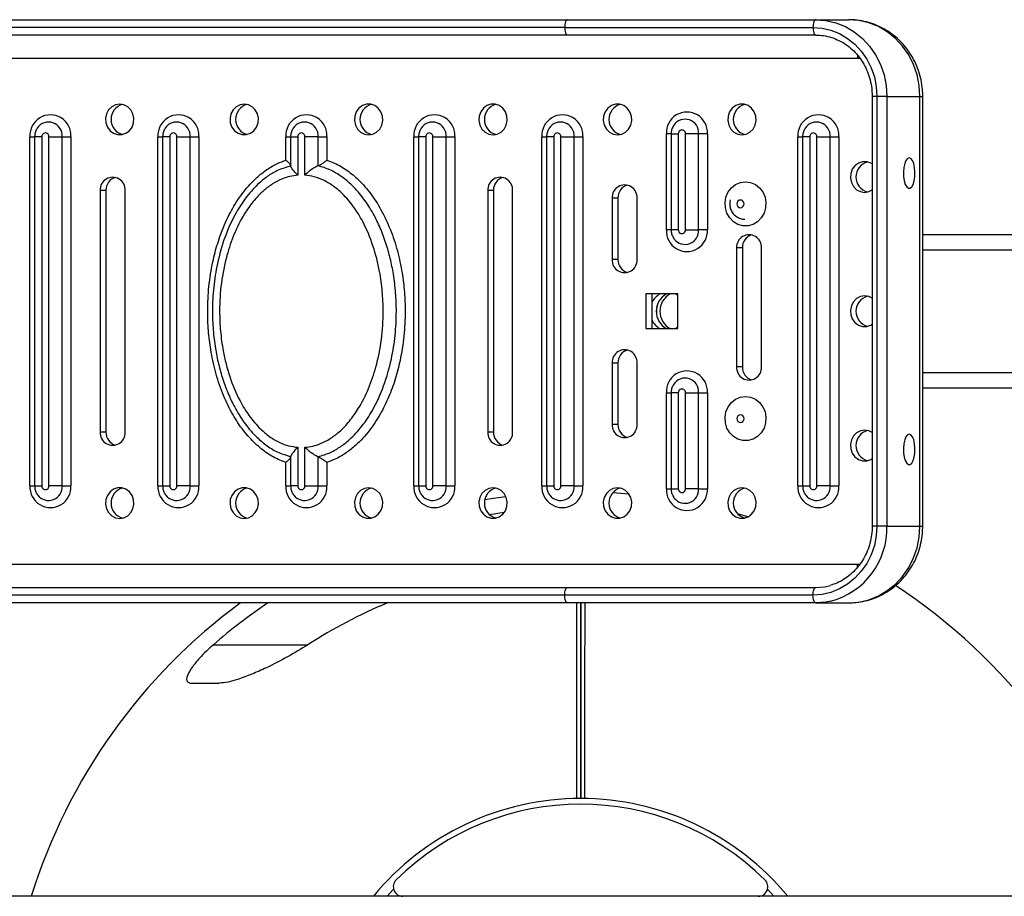
# Model space of a CAD drawing. Units: millimetres. Extents: x 0 to 6300, y 0 to 4455.
# Drawn here: x 4910 to 5013, y 946 to 1037 of the extents above; entities that cross this region are included whole.
import ezdxf

# ---------------------------------------------------------------- set-up
doc = ezdxf.new("R2010")
doc.units = ezdxf.units.MM

msp = doc.modelspace()

# ---------------------------------------------------------------- linework, layer by layer
for p, q in [((4967.0067, 1036.4037), (4903.8296, 1036.4037)), ((4904.1293, 1037.2037), (4967.3064, 1037.2037)), ((4967.0067, 1036.4037), (4992.9014, 1036.4037)), ((4967.3064, 1037.2037), (4993.2011, 1037.2037)), ((4993.2011, 1037.2037), (4996.6483, 1037.2037)), ((4967.3064, 1035.6037), (4904.1293, 1035.6037)), ((4993.2011, 1035.6037), (4967.3064, 1035.6037)), ((4997.5398, 1033.5184), (4997.5476, 1033.2038)), ((4882.5811, 1033.2038), (4997.5476, 1033.2038)), ((4997.5476, 1033.2038), (4997.8314, 1033.192)), ((4999.0766, 1029.2037), (4999.0766, 984.4037)), ((4999.5768, 1029.2037), (4999.0766, 1029.2037)), ((5000.6183, 1029.2037), (4999.5768, 1029.2037)), ((4999.5768, 1029.2037), (4999.5768, 984.4037)), ((5000.6183, 1029.2037), (5000.6183, 984.4037)), ((5000.6183, 1029.2037), (5004.0655, 1029.2037)), ((5004.0655, 984.4037), (5004.0655, 1029.2037)), ((5004.0655, 1029.2037), (5004.3569, 1029.2037)), ((5004.3569, 984.4037), (5004.3569, 1029.2037)), ((4977.6134, 1015.3037), (4977.6134, 1025.3037)), ((4978.1074, 1025.3037), (4977.6134, 1025.3037)), ((4978.1074, 1025.3037), (4978.1074, 1015.3037)), ((4978.1074, 1025.3037), (4978.8577, 1025.3037)), ((4978.8577, 1025.3037), (4978.8577, 1015.3037)), ((4979.5994, 1015.3037), (4979.5994, 1025.3037)), ((4980.9755, 1025.3037), (4979.5994, 1025.3037)), ((4980.9755, 1015.3037), (4980.9755, 1025.3037)), ((4981.8929, 1025.3037), (4980.9755, 1025.3037)), ((4981.8929, 1025.3037), (4981.8929, 1015.3037)), ((4911.2227, 988.6037), (4911.2227, 1025.0037)), ((4911.2227, 1025.0037), (4911.7166, 1025.0037)), ((4911.7166, 1025.0037), (4911.7166, 988.6037)), ((4912.467, 1025.0037), (4911.7166, 1025.0037)), ((4912.467, 1025.0037), (4912.467, 988.6037)), ((4913.2087, 1025.0037), (4914.5848, 1025.0037)), ((4913.2087, 988.6037), (4913.2087, 1025.0037)), ((4914.5848, 988.6037), (4914.5848, 1025.0037)), ((4914.5848, 1025.0037), (4915.5022, 1025.0037)), ((4915.5022, 1025.0037), (4915.5022, 988.6037)), ((4924.5736, 988.6037), (4924.5736, 1025.0037)), ((4924.5736, 1025.0037), (4925.0676, 1025.0037)), ((4925.0676, 1025.0037), (4925.0676, 988.6037)), ((4925.8179, 1025.0037), (4925.0676, 1025.0037)), ((4925.8179, 1025.0037), (4925.8179, 988.6037)), ((4926.5597, 1025.0037), (4927.9357, 1025.0037)), ((4926.5597, 988.6037), (4926.5597, 1025.0037)), ((4927.9357, 988.6037), (4927.9357, 1025.0037)), ((4927.9357, 1025.0037), (4928.8531, 1025.0037)), ((4928.8531, 1025.0037), (4928.8531, 988.6037)), ((4937.9246, 1022.6595), (4937.9246, 1025.0037)), ((4937.9246, 1025.0037), (4938.4185, 1025.0037)), ((4938.4185, 1025.0037), (4938.4185, 1021.9446)), ((4938.4185, 1025.0037), (4939.1689, 1025.0037)), ((4939.1689, 1025.0037), (4939.1689, 1020.99)), ((4939.9106, 1020.99), (4939.9106, 1025.0037)), ((4941.2867, 1025.0037), (4939.9106, 1025.0037)), ((4941.2867, 1021.9763), (4941.2867, 1025.0037)), ((4941.2867, 1025.0037), (4942.2041, 1025.0037)), ((4942.2041, 1025.0037), (4942.2041, 1022.5632)), ((4951.2755, 988.6037), (4951.2755, 1025.0037)), ((4951.2755, 1025.0037), (4951.7695, 1025.0037)), ((4951.7695, 1025.0037), (4951.7695, 988.6037)), ((4952.5198, 1025.0037), (4951.7695, 1025.0037)), ((4952.5198, 1025.0037), (4952.5198, 988.6037)), ((4953.2616, 1025.0037), (4954.6376, 1025.0037)), ((4953.2616, 988.6037), (4953.2616, 1025.0037)), ((4954.6376, 988.6037), (4954.6376, 1025.0037)), ((4954.6376, 1025.0037), (4955.555, 1025.0037)), ((4955.555, 1025.0037), (4955.555, 988.6037)), ((4964.6265, 988.6037), (4964.6265, 1025.0037)), ((4964.6265, 1025.0037), (4965.1204, 1025.0037)), ((4965.1204, 1025.0037), (4965.1204, 988.6037)), ((4965.8708, 1025.0037), (4965.1204, 1025.0037)), ((4965.8708, 1025.0037), (4965.8708, 988.6037)), ((4966.6125, 1025.0037), (4967.9886, 1025.0037)), ((4966.6125, 988.6037), (4966.6125, 1025.0037)), ((4967.9886, 988.6037), (4967.9886, 1025.0037)), ((4967.9886, 1025.0037), (4968.906, 1025.0037)), ((4968.906, 1025.0037), (4968.906, 988.6037)), ((4991.3284, 988.6037), (4991.3284, 1025.0037)), ((4991.3284, 1025.0037), (4991.8223, 1025.0037)), ((4991.8223, 1025.0037), (4991.8223, 988.6037)), ((4992.5727, 1025.0037), (4991.8223, 1025.0037)), ((4992.5727, 1025.0037), (4992.5727, 988.6037)), ((4993.3144, 1025.0037), (4994.6905, 1025.0037)), ((4993.3144, 988.6037), (4993.3144, 1025.0037)), ((4994.6905, 988.6037), (4994.6905, 1025.0037)), ((4994.6905, 1025.0037), (4995.6078, 1025.0037)), ((4995.6078, 1025.0037), (4995.6078, 988.6037)), ((4938.4223, 1021.9763), (4937.8157, 1021.7601)), ((4937.9246, 1022.5632), (4937.9246, 1022.6595)), ((4942.2041, 1022.5632), (4942.2895, 1022.5345)), ((4918.5545, 1019.4037), (4918.5545, 994.2037)), ((4919.154, 1019.4037), (4918.5545, 1019.4037)), ((4919.154, 1019.4037), (4919.154, 994.2037)), ((4921.1505, 994.2037), (4921.1505, 1019.4037)), ((4958.9782, 1019.4037), (4958.9782, 994.2037)), ((4959.5777, 1019.4037), (4958.9782, 1019.4037)), ((4959.5777, 1019.4037), (4959.5777, 994.2037)), ((4961.5742, 994.2037), (4961.5742, 1019.4037)), ((4971.9582, 1018.6037), (4971.9582, 1012.2037)), ((4972.5578, 1018.6037), (4971.9582, 1018.6037)), ((4972.5578, 1018.6037), (4972.5578, 1012.2037)), ((4974.5543, 1012.2037), (4974.5543, 1018.6037)), ((4978.1074, 1015.3037), (4977.6134, 1015.3037)), ((4978.8577, 1015.3037), (4978.1074, 1015.3037)), ((4979.5994, 1015.3037), (4980.9755, 1015.3037)), ((4981.8929, 1015.3037), (4980.9755, 1015.3037)), ((5004.3569, 1014.8037), (5027.3731, 1014.8037)), ((4984.9383, 1013.4064), (4984.9383, 1001.0064)), ((4985.5378, 1013.4064), (4984.9383, 1013.4064)), ((4985.5378, 1013.4064), (4985.5378, 1001.0064)), ((4987.5343, 1001.0064), (4987.5343, 1013.4064)), ((5004.3569, 1013.2037), (5026.7736, 1013.2037)), ((4972.5578, 1012.2037), (4971.9582, 1012.2037)), ((4978.8191, 1008.6037), (4975.4814, 1008.6037)), ((4975.4814, 1008.6037), (4975.4814, 1005.0037)), ((4976.0809, 1008.6037), (4976.0809, 1005.0037)), ((4978.8191, 1005.0037), (4978.8191, 1008.6037)), ((4975.4814, 1005.0037), (4978.8191, 1005.0037)), ((4978.5581, 1005.0037), (4978.8191, 1005.1698)), ((4971.9582, 1001.4037), (4971.9582, 995.0037)), ((4972.5578, 1001.4037), (4971.9582, 1001.4037)), ((4972.5578, 1001.4037), (4972.5578, 995.0037)), ((4974.5543, 995.0037), (4974.5543, 1001.4037)), ((4985.5378, 1001.0064), (4984.9383, 1001.0064)), ((5004.3569, 1000.4037), (5026.7736, 1000.4037)), ((4977.6134, 988.3037), (4977.6134, 998.3037)), ((4977.6134, 998.3037), (4978.1074, 998.3037)), ((4978.1074, 998.3037), (4978.1074, 988.3037)), ((4978.8577, 998.3037), (4978.1074, 998.3037)), ((4978.8577, 998.3037), (4978.8577, 988.3037)), ((4979.5994, 998.3037), (4980.9755, 998.3037)), ((4979.5994, 988.3037), (4979.5994, 998.3037)), ((4980.9755, 988.3037), (4980.9755, 998.3037)), ((4980.9755, 998.3037), (4981.8929, 998.3037)), ((4981.8929, 998.3037), (4981.8929, 988.3037)), ((5004.3569, 998.8037), (5027.3731, 998.8037)), ((4919.154, 994.2037), (4918.5545, 994.2037)), ((4959.5777, 994.2037), (4958.9782, 994.2037)), ((4972.5578, 995.0037), (4971.9582, 995.0037)), ((4939.1689, 992.6175), (4939.1689, 988.6037)), ((4939.9106, 988.6037), (4939.9106, 992.6175)), ((4937.7949, 991.8514), (4938.4223, 991.6312)), ((4938.4185, 991.6629), (4938.4185, 988.6037)), ((4941.2867, 988.6037), (4941.2867, 991.6312)), ((4937.9246, 991.0443), (4937.8392, 991.073)), ((4937.9246, 988.6037), (4937.9246, 991.0443)), ((4942.2041, 991.0443), (4942.2041, 990.948)), ((4942.2041, 990.948), (4942.2041, 988.6037)), ((4911.2227, 988.6037), (4911.7166, 988.6037)), ((4911.7166, 988.6037), (4912.467, 988.6037)), ((4914.5848, 988.6037), (4913.2087, 988.6037)), ((4914.5848, 988.6037), (4915.5022, 988.6037)), ((4924.5736, 988.6037), (4925.0676, 988.6037)), ((4925.0676, 988.6037), (4925.8179, 988.6037)), ((4927.9357, 988.6037), (4926.5597, 988.6037)), ((4927.9357, 988.6037), (4928.8531, 988.6037)), ((4937.9246, 988.6037), (4938.4185, 988.6037)), ((4939.1689, 988.6037), (4938.4185, 988.6037)), ((4939.9106, 988.6037), (4941.2867, 988.6037)), ((4941.2867, 988.6037), (4942.2041, 988.6037)), ((4951.2755, 988.6037), (4951.7695, 988.6037)), ((4951.7695, 988.6037), (4952.5198, 988.6037)), ((4954.6376, 988.6037), (4953.2616, 988.6037)), ((4954.6376, 988.6037), (4955.555, 988.6037)), ((4964.6265, 988.6037), (4965.1204, 988.6037)), ((4965.1204, 988.6037), (4965.8708, 988.6037)), ((4967.9886, 988.6037), (4966.6125, 988.6037)), ((4967.9886, 988.6037), (4968.906, 988.6037)), ((4977.6134, 988.3037), (4978.1074, 988.3037)), ((4978.1074, 988.3037), (4978.8577, 988.3037)), ((4980.9755, 988.3037), (4979.5994, 988.3037)), ((4980.9755, 988.3037), (4981.8929, 988.3037)), ((4991.3284, 988.6037), (4991.8223, 988.6037)), ((4991.8223, 988.6037), (4992.5727, 988.6037)), ((4994.6905, 988.6037), (4993.3144, 988.6037)), ((4994.6905, 988.6037), (4995.6078, 988.6037)), ((4972.0327, 987.899), (4973.6877, 987.7829)), ((4960.6978, 985.811), (4959.1772, 985.581)), ((4984.9967, 985.7272), (4986.1735, 985.3812)), ((4999.5768, 984.4037), (4999.0766, 984.4037)), ((5000.6183, 984.4037), (4999.5768, 984.4037)), ((5000.6183, 984.4037), (5004.0655, 984.4037)), ((5004.0655, 984.4037), (5004.3569, 984.4037)), ((4997.5476, 980.4037), (4882.5811, 980.4037)), ((4997.5394, 980.0803), (4997.5476, 980.4037)), ((4997.7774, 980.4114), (4997.5476, 980.4037)), ((4904.1293, 978.0037), (4967.3064, 978.0037)), ((4967.3064, 978.0037), (4993.2011, 978.0037)), ((4967.0067, 977.2037), (4903.8296, 977.2037)), ((4992.9014, 977.2037), (4967.0067, 977.2037)), ((4967.3064, 976.4037), (4904.1293, 976.4037)), ((4993.2011, 976.4037), (4967.3064, 976.4037)), ((4993.2011, 976.4037), (4996.6483, 976.4037)), ((4930.3658, 972.0309), (4940.2089, 972.0252)), ((4949.1638, 946.536), (4948.4931, 945.8037)), ((4988.8301, 945.8037), (4988.1594, 946.536)), ((5064.8117, 945.8037), (4876.6616, 945.8037))]:
    msp.add_line(p, q)
at = {"flags": 128}
for points in [[(4967.3064, 1037.2037), (4967.2479, 1037.1884), (4967.1917, 1037.1429), (4967.1399, 1037.0689), (4967.0945, 1036.9694), (4967.0572, 1036.8482), (4967.0295, 1036.7099), (4967.0124, 1036.5598), (4967.0067, 1036.4037)], [(4967.0067, 1036.4037), (4967.0124, 1036.2477), (4967.0295, 1036.0976), (4967.0572, 1035.9593), (4967.0945, 1035.8381), (4967.1399, 1035.7386), (4967.1917, 1035.6646), (4967.2479, 1035.6191), (4967.3064, 1035.6037)], [(4993.2011, 1037.2037), (4993.1426, 1037.1884), (4993.0864, 1037.1429), (4993.0346, 1037.0689), (4992.9892, 1036.9694), (4992.9519, 1036.8482), (4992.9242, 1036.7099), (4992.9071, 1036.5598), (4992.9014, 1036.4037)], [(4992.9014, 1036.4037), (4993.8514, 1036.3305), (4994.7821, 1036.1121), (4995.6745, 1035.7531), (4996.5104, 1035.2608), (4997.2729, 1034.6451), (4997.9464, 1033.9187), (4998.5171, 1033.0964), (4998.9736, 1032.1947), (4999.3064, 1031.2322), (4999.5089, 1030.2284), (4999.5768, 1029.2037)], [(4992.9014, 1036.4037), (4992.9071, 1036.2477), (4992.9242, 1036.0976), (4992.9519, 1035.9593), (4992.9892, 1035.8381), (4993.0346, 1035.7386), (4993.0864, 1035.6646), (4993.1426, 1035.6191), (4993.2011, 1035.6037)], [(4993.2011, 1037.2037), (4994.2567, 1037.1223), (4995.2908, 1036.8797), (4996.2823, 1036.4808), (4997.2112, 1035.9338), (4998.0584, 1035.2497), (4998.8067, 1034.4426), (4999.4409, 1033.5289), (4999.948, 1032.5271), (5000.3179, 1031.4576), (5000.5428, 1030.3423), (5000.6183, 1029.2037)], [(5004.0655, 1029.2037), (5003.99, 1030.3423), (5003.765, 1031.4576), (5003.3952, 1032.5271), (5002.888, 1033.5289), (5002.2538, 1034.4426), (5001.5055, 1035.2497), (5000.6583, 1035.9338), (4999.7295, 1036.4808), (4998.738, 1036.8797), (4997.7039, 1037.1223), (4996.6483, 1037.2037)], [(4920.5942, 1028.4037), (4920.1569, 1028.3327), (4919.7585, 1028.1257), (4919.4344, 1027.8013), (4919.2133, 1027.3883), (4919.1149, 1026.9233), (4919.1479, 1026.4477), (4919.3095, 1026.0037), (4919.5852, 1025.6309), (4919.9505, 1025.3622), (4920.3731, 1025.2216), (4920.8153, 1025.2216), (4921.2378, 1025.3622), (4921.6032, 1025.6309), (4921.8789, 1026.0037), (4922.0404, 1026.4477), (4922.0735, 1026.9233), (4921.9751, 1027.3883), (4921.754, 1027.8013), (4921.4298, 1028.1257), (4921.0314, 1028.3327), (4920.5942, 1028.4037)], [(4933.5743, 1028.4037), (4933.137, 1028.3327), (4932.7386, 1028.1257), (4932.4145, 1027.8013), (4932.1934, 1027.3883), (4932.095, 1026.9233), (4932.128, 1026.4477), (4932.2896, 1026.0037), (4932.5653, 1025.6309), (4932.9306, 1025.3622), (4933.3532, 1025.2216), (4933.7954, 1025.2216), (4934.2179, 1025.3622), (4934.5833, 1025.6309), (4934.859, 1026.0037), (4935.0205, 1026.4477), (4935.0536, 1026.9233), (4934.9552, 1027.3883), (4934.7341, 1027.8013), (4934.4099, 1028.1257), (4934.0115, 1028.3327), (4933.5743, 1028.4037)], [(4946.5544, 1025.2037), (4946.9916, 1025.2748), (4947.39, 1025.4818), (4947.7142, 1025.8062), (4947.9353, 1026.2192), (4948.0336, 1026.6842), (4948.0006, 1027.1598), (4947.8391, 1027.6037), (4947.5634, 1027.9766), (4947.198, 1028.2453), (4946.7755, 1028.3859), (4946.3333, 1028.3859), (4945.9107, 1028.2453), (4945.5454, 1027.9766), (4945.2697, 1027.6037), (4945.1081, 1027.1598), (4945.0751, 1026.6842), (4945.1735, 1026.2192), (4945.3946, 1025.8062), (4945.7187, 1025.4818), (4946.1171, 1025.2748), (4946.5544, 1025.2037)], [(4959.5344, 1025.2037), (4959.9717, 1025.2748), (4960.3701, 1025.4818), (4960.6942, 1025.8062), (4960.9153, 1026.2192), (4961.0137, 1026.6842), (4960.9807, 1027.1598), (4960.8191, 1027.6037), (4960.5434, 1027.9766), (4960.1781, 1028.2453), (4959.7555, 1028.3859), (4959.3134, 1028.3859), (4958.8908, 1028.2453), (4958.5255, 1027.9766), (4958.2498, 1027.6037), (4958.0882, 1027.1598), (4958.0552, 1026.6842), (4958.1536, 1026.2192), (4958.3746, 1025.8062), (4958.6988, 1025.4818), (4959.0972, 1025.2748), (4959.5344, 1025.2037)], [(4972.5145, 1025.2037), (4972.9518, 1025.2748), (4973.3502, 1025.4818), (4973.6743, 1025.8062), (4973.8954, 1026.2192), (4973.9938, 1026.6842), (4973.9608, 1027.1598), (4973.7992, 1027.6037), (4973.5235, 1027.9766), (4973.1582, 1028.2453), (4972.7356, 1028.3859), (4972.2934, 1028.3859), (4971.8709, 1028.2453), (4971.5055, 1027.9766), (4971.2298, 1027.6037), (4971.0683, 1027.1598), (4971.0352, 1026.6842), (4971.1336, 1026.2192), (4971.3547, 1025.8062), (4971.6789, 1025.4818), (4972.0773, 1025.2748), (4972.5145, 1025.2037)], [(4985.4946, 1025.2037), (4985.9319, 1025.2748), (4986.3303, 1025.4818), (4986.6544, 1025.8062), (4986.8755, 1026.2192), (4986.9739, 1026.6842), (4986.9409, 1027.1598), (4986.7793, 1027.6037), (4986.5036, 1027.9766), (4986.1383, 1028.2453), (4985.7157, 1028.3859), (4985.2735, 1028.3859), (4984.851, 1028.2453), (4984.4856, 1027.9766), (4984.2099, 1027.6037), (4984.0484, 1027.1598), (4984.0153, 1026.6842), (4984.1137, 1026.2192), (4984.3348, 1025.8062), (4984.659, 1025.4818), (4985.0574, 1025.2748), (4985.4946, 1025.2037)], [(4999.0766, 1022.1598), (4998.9329, 1022.2453), (4998.5104, 1022.3859), (4998.0682, 1022.3859), (4997.6456, 1022.2453), (4997.2803, 1021.9766), (4997.0046, 1021.6037), (4996.843, 1021.1598), (4996.81, 1020.6842), (4996.9084, 1020.2192), (4997.1295, 1019.8062), (4997.4536, 1019.4818), (4997.852, 1019.2748), (4998.2893, 1019.2037), (4998.2893, 1019.2037)], [(5002.9414, 1022.8037), (5002.7647, 1022.7327), (5002.6037, 1022.5257), (5002.4727, 1022.2013), (5002.3833, 1021.7883), (5002.3436, 1021.3233), (5002.3569, 1020.8477), (5002.4222, 1020.4037), (5002.5336, 1020.0309), (5002.6813, 1019.7622), (5002.8521, 1019.6216), (5003.0308, 1019.6216), (5003.2015, 1019.7622), (5003.3492, 1020.0309), (5003.4606, 1020.4037), (5003.5259, 1020.8477), (5003.5392, 1021.3233), (5003.4995, 1021.7883), (5003.4101, 1022.2013), (5003.2791, 1022.5257), (5003.1181, 1022.7327), (5002.9414, 1022.8037)], [(4985.8655, 1020.3116), (4986.3976, 1020.2391), (4986.8963, 1020.0262), (4987.3302, 1019.6861), (4987.6721, 1019.2404), (4987.9005, 1018.7169), (4988.001, 1018.1487), (4987.9673, 1017.5713), (4987.8016, 1017.0211), (4987.5142, 1016.5326), (4987.1232, 1016.1366), (4986.6532, 1015.8579), (4986.1337, 1015.7141), (4985.5973, 1015.7141), (4985.0778, 1015.8579), (4984.6078, 1016.1366), (4984.2168, 1016.5326), (4983.9294, 1017.0211), (4983.7636, 1017.5713), (4983.73, 1018.1487), (4983.8305, 1018.7169), (4984.0588, 1019.2404), (4984.4007, 1019.6861), (4984.8346, 1020.0262), (4985.3333, 1020.2391), (4985.8655, 1020.3116)], [(4998.2893, 1019.2037), (4998.7265, 1019.2748), (4999.0766, 1019.4477)], [(4985.3409, 1017.6037), (4985.4828, 1017.6342), (4985.6031, 1017.7209), (4985.6835, 1017.8507), (4985.7118, 1018.0037), (4985.6835, 1018.1568), (4985.6031, 1018.2866), (4985.4828, 1018.3733), (4985.3409, 1018.4037), (4985.199, 1018.3733), (4985.0787, 1018.2866), (4984.9983, 1018.1568), (4984.9701, 1018.0037), (4984.9983, 1017.8507), (4985.0787, 1017.7209), (4985.199, 1017.6342), (4985.3409, 1017.6037)], [(4978.3281, 1014.4864), (4978.3847, 1014.3958), (4978.43, 1014.332)], [(4978.8191, 1008.4377), (4978.8191, 1008.4377), (4978.5581, 1008.6037)], [(4998.2893, 1008.4037), (4997.852, 1008.3327), (4997.4536, 1008.1257), (4997.1295, 1007.8013), (4996.9084, 1007.3883), (4996.81, 1006.9233), (4996.843, 1006.4477), (4997.0046, 1006.0037), (4997.2803, 1005.6309), (4997.6456, 1005.3622), (4998.0682, 1005.2216), (4998.5104, 1005.2216), (4998.9329, 1005.3622), (4999.0766, 1005.4477)], [(4999.0766, 1008.1598), (4998.7265, 1008.3327), (4998.2893, 1008.4037)], [(4985.8655, 997.9116), (4986.3976, 997.8391), (4986.8963, 997.6262), (4987.3302, 997.2861), (4987.6721, 996.8404), (4987.9005, 996.3169), (4988.001, 995.7487), (4987.9673, 995.1713), (4987.8016, 994.6211), (4987.5142, 994.1327), (4987.1232, 993.7366), (4986.6532, 993.4579), (4986.1337, 993.3141), (4985.5973, 993.3141), (4985.0778, 993.4579), (4984.6078, 993.7366), (4984.2168, 994.1327), (4983.9294, 994.6211), (4983.7636, 995.1713), (4983.73, 995.7487), (4983.8305, 996.3169), (4984.0588, 996.8404), (4984.4007, 997.2861), (4984.8346, 997.6262), (4985.3333, 997.8391), (4985.8655, 997.9116)], [(4985.3409, 996.0037), (4985.199, 995.9733), (4985.0787, 995.8866), (4984.9983, 995.7568), (4984.9701, 995.6037), (4984.9983, 995.4507), (4985.0787, 995.3209), (4985.199, 995.2342), (4985.3409, 995.2037), (4985.4828, 995.2342), (4985.6031, 995.3209), (4985.6835, 995.4507), (4985.7118, 995.6037), (4985.6835, 995.7568), (4985.6031, 995.8866), (4985.4828, 995.9733), (4985.3409, 996.0037)], [(4998.2893, 994.4037), (4997.852, 994.3327), (4997.4536, 994.1257), (4997.1295, 993.8013), (4996.9084, 993.3883), (4996.81, 992.9233), (4996.843, 992.4477), (4997.0046, 992.0037), (4997.2803, 991.6309), (4997.6456, 991.3622), (4998.0682, 991.2216), (4998.5104, 991.2216), (4998.9329, 991.3622), (4999.0766, 991.4477)], [(4999.0766, 994.1598), (4998.7265, 994.3327), (4998.2893, 994.4037)], [(5002.9414, 994.0037), (5002.7647, 993.9327), (5002.6037, 993.7257), (5002.4727, 993.4013), (5002.3833, 992.9883), (5002.3436, 992.5233), (5002.3569, 992.0477), (5002.4222, 991.6037), (5002.5336, 991.2309), (5002.6813, 990.9622), (5002.8521, 990.8216), (5003.0308, 990.8216), (5003.2015, 990.9622), (5003.3492, 991.2309), (5003.4606, 991.6037), (5003.5259, 992.0477), (5003.5392, 992.5233), (5003.4995, 992.9883), (5003.4101, 993.4013), (5003.2791, 993.7257), (5003.1181, 993.9327), (5002.9414, 994.0037)], [(4920.5942, 985.2037), (4921.0314, 985.2748), (4921.4298, 985.4818), (4921.754, 985.8062), (4921.9751, 986.2192), (4922.0735, 986.6842), (4922.0404, 987.1598), (4921.8789, 987.6037), (4921.6032, 987.9766), (4921.2378, 988.2453), (4920.8153, 988.3859), (4920.3731, 988.3859), (4919.9505, 988.2453), (4919.5852, 987.9766), (4919.3095, 987.6037), (4919.1479, 987.1598), (4919.1149, 986.6842), (4919.2133, 986.2192), (4919.4344, 985.8062), (4919.7585, 985.4818), (4920.1569, 985.2748), (4920.5942, 985.2037)], [(4933.5743, 985.2037), (4934.0115, 985.2748), (4934.4099, 985.4818), (4934.7341, 985.8062), (4934.9552, 986.2192), (4935.0536, 986.6842), (4935.0205, 987.1598), (4934.859, 987.6037), (4934.5833, 987.9766), (4934.2179, 988.2453), (4933.7954, 988.3859), (4933.3532, 988.3859), (4932.9306, 988.2453), (4932.5653, 987.9766), (4932.2896, 987.6037), (4932.128, 987.1598), (4932.095, 986.6842), (4932.1934, 986.2192), (4932.4145, 985.8062), (4932.7386, 985.4818), (4933.137, 985.2748), (4933.5743, 985.2037)], [(4946.5544, 988.4037), (4946.1171, 988.3327), (4945.7187, 988.1257), (4945.3946, 987.8013), (4945.1735, 987.3883), (4945.0751, 986.9233), (4945.1081, 986.4477), (4945.2697, 986.0037), (4945.5454, 985.6309), (4945.9107, 985.3622), (4946.3333, 985.2216), (4946.7755, 985.2216), (4947.198, 985.3622), (4947.5634, 985.6309), (4947.8391, 986.0037), (4948.0006, 986.4477), (4948.0336, 986.9233), (4947.9353, 987.3883), (4947.7142, 987.8013), (4947.39, 988.1257), (4946.9916, 988.3327), (4946.5544, 988.4037)], [(4959.5344, 988.4037), (4959.0972, 988.3327), (4958.6988, 988.1257), (4958.3746, 987.8013), (4958.1536, 987.3883), (4958.0552, 986.9233), (4958.0882, 986.4477), (4958.2498, 986.0037), (4958.5255, 985.6309), (4958.8908, 985.3622), (4959.3134, 985.2216), (4959.7555, 985.2216), (4960.1781, 985.3622), (4960.5434, 985.6309), (4960.8191, 986.0037), (4960.9807, 986.4477), (4961.0137, 986.9233), (4960.9153, 987.3883), (4960.6942, 987.8013), (4960.3701, 988.1257), (4959.9717, 988.3327), (4959.5344, 988.4037)], [(4972.5145, 988.4037), (4972.0773, 988.3327), (4971.6789, 988.1257), (4971.3547, 987.8013), (4971.1336, 987.3883), (4971.0352, 986.9233), (4971.0683, 986.4477), (4971.2298, 986.0037), (4971.5055, 985.6309), (4971.8709, 985.3622), (4972.2934, 985.2216), (4972.7356, 985.2216), (4973.1582, 985.3622), (4973.5235, 985.6309), (4973.7992, 986.0037), (4973.9608, 986.4477), (4973.9938, 986.9233), (4973.8954, 987.3883), (4973.6743, 987.8013), (4973.3502, 988.1257), (4972.9518, 988.3327), (4972.5145, 988.4037)], [(4985.4946, 988.4037), (4985.0574, 988.3327), (4984.659, 988.1257), (4984.3348, 987.8013), (4984.1137, 987.3883), (4984.0153, 986.9233), (4984.0484, 986.4477), (4984.2099, 986.0037), (4984.4856, 985.6309), (4984.851, 985.3622), (4985.2735, 985.2216), (4985.7157, 985.2216), (4986.1383, 985.3622), (4986.5036, 985.6309), (4986.7793, 986.0037), (4986.9409, 986.4477), (4986.9739, 986.9233), (4986.8755, 987.3883), (4986.6544, 987.8013), (4986.3303, 988.1257), (4985.9319, 988.3327), (4985.4946, 988.4037)], [(4911.9373, 987.7864), (4911.9939, 987.6958), (4912.0393, 987.632)], [(4925.2883, 987.7864), (4925.3449, 987.6958), (4925.3902, 987.632)], [(4938.6392, 987.7864), (4938.6958, 987.6958), (4938.7412, 987.632)], [(4951.9902, 987.7864), (4952.0468, 987.6958), (4952.0921, 987.632)], [(4958.6897, 987.1692), (4959.5321, 987.3051), (4960.8719, 987.4959)], [(4965.3411, 987.7864), (4965.3977, 987.6958), (4965.4431, 987.632)], [(4978.3281, 987.4864), (4978.3847, 987.3958), (4978.43, 987.332)], [(4992.043, 987.7864), (4992.0996, 987.6958), (4992.145, 987.632)], [(4999.5768, 984.4037), (4999.5089, 983.3791), (4999.3064, 982.3753), (4998.9736, 981.4128), (4998.5171, 980.5111), (4997.9464, 979.6888), (4997.2729, 978.9624), (4996.5104, 978.3467), (4995.6745, 977.8544), (4994.7821, 977.4954), (4993.8514, 977.277), (4992.9014, 977.2037)], [(4996.6483, 976.4037), (4997.7039, 976.4852), (4998.738, 976.7278), (4999.7295, 977.1267), (5000.6583, 977.6737), (5001.5055, 978.3578), (5002.2538, 979.1649), (5002.888, 980.0786), (5003.3952, 981.0804), (5003.765, 982.1499), (5003.99, 983.2652), (5004.0655, 984.4037)], [(4967.0067, 977.2037), (4967.0124, 977.3598), (4967.0295, 977.5099), (4967.0572, 977.6482), (4967.0945, 977.7694), (4967.1399, 977.8689), (4967.1917, 977.9429), (4967.2479, 977.9884), (4967.3064, 978.0037)], [(4992.9014, 977.2037), (4992.9071, 977.3598), (4992.9242, 977.5099), (4992.9519, 977.6482), (4992.9892, 977.7694), (4993.0346, 977.8689), (4993.0864, 977.9429), (4993.1426, 977.9884), (4993.2011, 978.0037)], [(4993.2011, 978.0037), (4994.1294, 978.0825), (4994.7473, 978.2249)], [(4967.3064, 976.4037), (4967.2479, 976.4191), (4967.1917, 976.4646), (4967.1399, 976.5386), (4967.0945, 976.6381), (4967.0572, 976.7593), (4967.0295, 976.8976), (4967.0124, 977.0477), (4967.0067, 977.2037)], [(4993.2011, 976.4037), (4993.1426, 976.4191), (4993.0864, 976.4646), (4993.0346, 976.5386), (4992.9892, 976.6381), (4992.9519, 976.7593), (4992.9242, 976.8976), (4992.9071, 977.0477), (4992.9014, 977.2037)], [(4994.7616, 976.5828), (4994.2567, 976.4852), (4993.2011, 976.4037)]]:
    msp.add_lwpolyline(points, dxfattribs=at)
for centre, radius, start, end in [((4921.3086, 1026.8037), 1.6209, 104.823708, 255.176292), ((4934.2887, 1026.8037), 1.6209, 104.823708, 255.176292), ((4947.2688, 1026.8037), 1.6209, 104.823708, 255.176292), ((4960.2489, 1026.8037), 1.6209, 104.823746, 255.176254), ((4973.229, 1026.8037), 1.6209, 104.823746, 255.176254), ((4986.2091, 1026.8037), 1.6209, 104.823708, 255.176292), ((4913.3624, 1025.1341), 2.1437, 356.513351, 183.486649), ((4926.7134, 1025.1341), 2.1437, 356.513375, 183.486625), ((4940.0643, 1025.1341), 2.1437, 356.513375, 183.486625), ((4953.4153, 1025.1341), 2.1437, 356.513388, 183.486612), ((4966.7662, 1025.1341), 2.1437, 356.513381, 183.486619), ((4979.7532, 1025.4341), 2.1437, 356.513332, 183.486668), ((4993.4681, 1025.1341), 2.1437, 356.513363, 183.486637), ((4913.168, 1025.1115), 1.4208, 355.652244, 146.383697), ((4926.519, 1025.1115), 1.4208, 355.65243, 146.383552), ((4939.8699, 1025.1115), 1.4208, 355.652412, 146.38357), ((4953.2209, 1025.1115), 1.4208, 355.652459, 146.383523), ((4966.5718, 1025.1115), 1.4208, 355.652443, 146.383542), ((4979.5588, 1025.4115), 1.4208, 355.652323, 146.383424), ((4993.2737, 1025.1115), 1.4208, 355.652513, 146.383489), ((4912.8379, 1025.0263), 0.3715, 356.512956, 183.487044), ((4926.1888, 1025.0263), 0.3715, 356.513383, 183.486617), ((4939.5397, 1025.0263), 0.3715, 356.51381, 183.48619), ((4952.8907, 1025.0263), 0.3715, 356.513596, 183.486404), ((4966.2416, 1025.0263), 0.3715, 356.513641, 183.486359), ((4979.2286, 1025.3263), 0.3715, 356.513383, 183.486617), ((4992.9435, 1025.0263), 0.3715, 356.513739, 183.486261), ((4999.0037, 1020.8037), 1.6209, 104.823876, 255.176124), ((4919.8525, 1019.4781), 1.3001, 356.720418, 183.279582), ((4920.5334, 1019.4397), 1.3799, 106.034477, 181.494093), ((4960.2762, 1019.4781), 1.3001, 356.720495, 183.279505), ((4960.9571, 1019.4397), 1.3799, 106.034523, 181.493925), ((4973.2563, 1018.6781), 1.3001, 356.720735, 183.279265), ((4973.9372, 1018.6397), 1.3799, 106.034663, 181.493785), ((4979.7532, 1015.1734), 2.1437, 176.513233, 3.486767), ((4979.5573, 1015.1989), 1.4221, 217.559488, 4.229867), ((4979.2286, 1015.2811), 0.3715, 176.512815, 3.487185), ((4986.2363, 1013.4808), 1.3001, 356.720439, 183.279561), ((4986.9172, 1013.4424), 1.3799, 106.034466, 181.494022), ((4973.2563, 1012.1294), 1.3001, 176.72049, 3.27951), ((4973.9371, 1012.1678), 1.3799, 178.506063, 253.965489), ((4977.8474, 1006.9008), 1.9289, 118.010128, 156.319452), ((4978.6178, 1006.8037), 2.06, 119.09887, 240.90113), ((4978.5774, 1006.8411), 2.0078, 118.609705, 181.066252), ((4978.9925, 1006.8037), 2.06, 119.098901, 240.901099), ((4999.0037, 1006.8037), 1.6209, 104.823659, 255.176341), ((4978.5663, 1006.76), 1.9969, 178.744069, 241.579974), ((4977.8474, 1006.7067), 1.9289, 203.680293, 241.989761), ((4973.2563, 1001.4781), 1.3001, 356.720735, 183.279265), ((4973.9372, 1001.4397), 1.3799, 106.034965, 181.493483), ((4979.7532, 998.4341), 2.1437, 356.513332, 183.486668), ((4986.2363, 1000.9321), 1.3001, 176.720683, 3.279317), ((4986.9172, 1000.9705), 1.3799, 178.506432, 253.96508), ((4979.5588, 998.4115), 1.4208, 355.652519, 146.383227), ((4979.2286, 998.3263), 0.3715, 356.513383, 183.486617), ((4919.8525, 994.1294), 1.3001, 176.720425, 3.279575), ((4920.5334, 994.1678), 1.3799, 178.505907, 253.965523), ((4960.2762, 994.1294), 1.3001, 176.720496, 3.279504), ((4960.9571, 994.1678), 1.3799, 178.506075, 253.965477), ((4973.2563, 994.9294), 1.3001, 176.72049, 3.27951), ((4973.9371, 994.9678), 1.3799, 178.506063, 253.965489), ((4999.0037, 992.8037), 1.6209, 104.823659, 255.176341), ((4913.3624, 988.4734), 2.1437, 176.513301, 3.486699), ((4913.1666, 988.4989), 1.4221, 217.559389, 4.229955), ((4912.8379, 988.5811), 0.3715, 176.512671, 3.487329), ((4921.3086, 986.8037), 1.6209, 104.823659, 255.176341), ((4926.7134, 988.4734), 2.1437, 176.513326, 3.486674), ((4926.5175, 988.4989), 1.4221, 217.559464, 4.22988), ((4926.1888, 988.5811), 0.3715, 176.513099, 3.486901), ((4934.2887, 986.8037), 1.6209, 104.823659, 255.176341), ((4940.0643, 988.4734), 2.1437, 176.513326, 3.486674), ((4939.8685, 988.4989), 1.4221, 217.559514, 4.22983), ((4939.5397, 988.5812), 0.3715, 176.513526, 3.486474), ((4947.2688, 986.8037), 1.6209, 104.823659, 255.176341), ((4953.4153, 988.4734), 2.1437, 176.513338, 3.486662), ((4953.2194, 988.4989), 1.4221, 217.559488, 4.229879), ((4952.8907, 988.5812), 0.3715, 176.513312, 3.486688), ((4960.2489, 986.8037), 1.6209, 104.823697, 255.176303), ((4966.7662, 988.4734), 2.1437, 176.513331, 3.486669), ((4966.5704, 988.4989), 1.4221, 217.55949, 4.229862), ((4966.2416, 988.5812), 0.3715, 176.513357, 3.486643), ((4973.229, 986.8037), 1.6209, 104.823697, 255.176303), ((4979.7532, 988.1734), 2.1437, 176.513381, 3.486619), ((4979.5573, 988.1989), 1.4221, 217.559575, 4.229781), ((4979.2286, 988.2811), 0.3715, 176.513383, 3.486617), ((4986.2091, 986.8037), 1.6209, 104.823659, 255.176341), ((4993.4681, 988.4734), 2.1437, 176.513314, 3.486686), ((4993.2723, 988.4989), 1.4221, 217.559526, 4.229818), ((4992.9435, 988.5812), 0.3715, 176.513455, 3.486545), ((4992.7564, 984.1878), 7.8649, 284.770775, 1.573741), ((4968.6616, 927.9988), 59.995, 17.263941, 56.816885), ((4968.6616, 928.0087), 59.995, 126.230028, 162.745986), ((4968.6616, 928.0087), 58.3483, 123.961195, 131.020659), ((4968.6616, 928.0087), 52.4119, 112.577753, 122.879003), ((4968.6616, 928.0037), 28, 39.472982, 140.527018), ((4968.6616, 928.0037), 27.4, 45.407766, 134.592234), ((4950.1273, 946.8037), 1, 134.592234, 270), ((4987.1959, 946.8037), 1, 270, 45.407766)]:
    msp.add_arc(centre, radius, start, end)
for points, knots in [([(5004.3569, 1029.2037), (5004.3508, 1029.4431), (5004.336, 1030.0207), (5004.1958, 1030.9291), (5003.9258, 1031.909), (5003.5356, 1032.8469), (5003.0336, 1033.7266), (5002.4272, 1034.5332), (5001.7268, 1035.253), (5000.9443, 1035.8739), (5000.0932, 1036.3856), (4999.1881, 1036.7808), (4998.2444, 1037.0513), (4997.3914, 1037.1851), (4996.8574, 1037.1985), (4996.6483, 1037.2037)], [0, 0, 0, 0, 0.05768978, 0.13924685, 0.22092155, 0.30261426, 0.38424977, 0.46574975, 0.54703801, 0.62804875, 0.7087335, 0.78906793, 0.86905372, 0.94872137, 1, 1, 1, 1]), ([(4993.2011, 1035.6037), (4993.336, 1035.6009), (4993.7459, 1035.5923), (4994.423, 1035.4749), (4994.9762, 1035.3332), (4995.2392, 1035.2041), (4995.2507, 1035.1984)], [0, 0, 0, 0, 0.19323888, 0.58753082, 0.98192731, 1, 1, 1, 1]), ([(4995.2507, 1035.1984), (4995.4939, 1035.0891), (4995.9915, 1034.8653), (4996.6798, 1034.3848), (4997.3131, 1033.8043), (4997.8641, 1033.1309), (4998.323, 1032.3812), (4998.6814, 1031.5692), (4998.9299, 1030.7112), (4999.0579, 1029.9154), (4999.0712, 1029.4101), (4999.0766, 1029.2037)], [0, 0, 0, 0, 0.1112133, 0.22754178, 0.34360283, 0.45939847, 0.57495409, 0.69031094, 0.80551024, 0.92058982, 1, 1, 1, 1]), ([(4978.3748, 1026.1941), (4978.3055, 1026.0701), (4978.1661, 1025.8208), (4978.111, 1025.5051), (4978.1079, 1025.3329), (4978.1074, 1025.3037)], [0, 0, 0, 0, 0.45083101, 0.90698526, 1, 1, 1, 1]), ([(4911.9841, 1025.8941), (4911.9148, 1025.7701), (4911.7753, 1025.5208), (4911.7202, 1025.2051), (4911.7171, 1025.0329), (4911.7166, 1025.0037)], [0, 0, 0, 0, 0.4508375, 0.90698498, 1, 1, 1, 1]), ([(4925.335, 1025.8941), (4925.2657, 1025.7701), (4925.1263, 1025.5208), (4925.0712, 1025.2051), (4925.0681, 1025.0329), (4925.0676, 1025.0037)], [0, 0, 0, 0, 0.45083749, 0.90698513, 1, 1, 1, 1]), ([(4938.686, 1025.894), (4938.6167, 1025.7701), (4938.4772, 1025.5208), (4938.4221, 1025.2051), (4938.419, 1025.0329), (4938.4185, 1025.0037)], [0, 0, 0, 0, 0.45079433, 0.90697802, 1, 1, 1, 1]), ([(4952.0369, 1025.894), (4951.9676, 1025.7701), (4951.8282, 1025.5208), (4951.7731, 1025.2051), (4951.77, 1025.0329), (4951.7695, 1025.0037)], [0, 0, 0, 0, 0.45079433, 0.90697802, 1, 1, 1, 1]), ([(4965.3879, 1025.894), (4965.3186, 1025.7701), (4965.1791, 1025.5208), (4965.124, 1025.2051), (4965.1209, 1025.0329), (4965.1204, 1025.0037)], [0, 0, 0, 0, 0.45079461, 0.90697801, 1, 1, 1, 1]), ([(4992.0897, 1025.894), (4992.0205, 1025.7701), (4991.881, 1025.5208), (4991.8259, 1025.2051), (4991.8228, 1025.0329), (4991.8223, 1025.0037)], [0, 0, 0, 0, 0.45079433, 0.90697802, 1, 1, 1, 1]), ([(4937.8392, 991.073), (4937.5972, 991.1648), (4936.8858, 991.4347), (4935.7839, 992.0944), (4934.503, 993.1627), (4933.3132, 994.5411), (4932.1965, 996.289), (4931.2627, 998.2894), (4930.5376, 1000.5057), (4930.0721, 1002.6878), (4929.8186, 1004.7938), (4929.7315, 1006.9982), (4929.8537, 1009.3977), (4930.2251, 1011.7691), (4930.7788, 1013.8978), (4931.4628, 1015.7755), (4932.3541, 1017.5922), (4933.4794, 1019.2956), (4934.7034, 1020.637), (4935.9183, 1021.5933), (4936.9375, 1022.1958), (4937.631, 1022.4539), (4937.9246, 1022.5632)], [0, 0, 0, 0, 0.02164246, 0.06362698, 0.10566055, 0.15795979, 0.2103232, 0.2713694, 0.33270885, 0.39387679, 0.44630667, 0.49873986, 0.56639655, 0.63404079, 0.68656913, 0.73921478, 0.79166654, 0.84708064, 0.90240891, 0.93812227, 0.97380948, 1, 1, 1, 1]), ([(4937.9246, 1022.5632), (4937.9255, 1022.5625), (4938.0271, 1022.4814), (4938.2142, 1022.3157), (4938.3812, 1022.1188), (4938.4287, 1022.0143), (4938.4236, 1021.9841), (4938.4223, 1021.9763)], [0, 0, 0, 0, 0.003119, 0.34888535, 0.69946784, 0.92288041, 1, 1, 1, 1]), ([(4939.1689, 1020.99), (4939.1679, 1020.991), (4939.0293, 1021.1306), (4938.7807, 1021.3907), (4938.5386, 1021.6878), (4938.4276, 1021.8686), (4938.4267, 1021.9242), (4938.4264, 1021.9446)], [0, 0, 0, 0, 0.00254305, 0.35582184, 0.66957743, 0.87901269, 1, 1, 1, 1]), ([(4941.2867, 1021.9763), (4941.218, 1021.9468), (4941.069, 1021.8827), (4940.7462, 1021.6888), (4940.3377, 1021.3903), (4940.0503, 1021.1305), (4939.9116, 1020.991), (4939.9106, 1020.99)], [0, 0, 0, 0, 0.16918845, 0.36714035, 0.66369003, 0.99759619, 1, 1, 1, 1]), ([(4941.2867, 1021.9763), (4941.306, 1021.9841), (4941.3812, 1022.0143), (4941.5777, 1022.1188), (4941.8803, 1022.3157), (4942.1015, 1022.4813), (4942.2032, 1022.5625), (4942.2041, 1022.5632)], [0, 0, 0, 0, 0.07712438, 0.30053314, 0.65111648, 0.99688217, 1, 1, 1, 1]), ([(4941.2867, 991.6312), (4941.725, 991.7666), (4942.5353, 992.0169), (4943.6234, 992.6624), (4944.7467, 993.5471), (4945.8971, 994.806), (4947.1293, 996.6725), (4948.1977, 999.0249), (4948.9495, 1001.6735), (4949.3599, 1004.2909), (4949.4787, 1006.6083), (4949.3946, 1008.7449), (4949.1739, 1010.5816), (4948.83, 1012.3022), (4948.3784, 1013.9126), (4947.7894, 1015.4902), (4947.0266, 1017.0588), (4946.0619, 1018.5738), (4944.9523, 1019.8631), (4943.7578, 1020.8638), (4942.5697, 1021.5829), (4941.704, 1021.8484), (4941.2867, 1021.9763)], [0, 0, 0, 0, 0.039125908, 0.072329431, 0.106224401, 0.158643992, 0.212552995, 0.288509078, 0.366593571, 0.432826257, 0.499929432, 0.551426516, 0.603310777, 0.647542745, 0.691768423, 0.737429043, 0.783072087, 0.832865843, 0.883715406, 0.922736689, 0.962761254, 1, 1, 1, 1]), ([(4942.2895, 1022.5345), (4942.5315, 1022.4427), (4943.2429, 1022.1728), (4944.3447, 1021.5131), (4945.6256, 1020.4448), (4946.8154, 1019.0664), (4947.9322, 1017.3185), (4948.8659, 1015.3181), (4949.591, 1013.1018), (4950.0565, 1010.9197), (4950.31, 1008.8137), (4950.3971, 1006.6093), (4950.2749, 1004.2097), (4949.9035, 1001.8384), (4949.3499, 999.7096), (4948.6659, 997.832), (4947.7745, 996.0153), (4946.6493, 994.3119), (4945.4252, 992.9705), (4944.2103, 992.0141), (4943.1912, 991.4117), (4942.4976, 991.1536), (4942.2041, 991.0443)], [0, 0, 0, 0, 0.021642454, 0.063627005, 0.105660581, 0.157959703, 0.210323113, 0.271369467, 0.332708748, 0.393876687, 0.446306572, 0.498739906, 0.566396595, 0.634040833, 0.686569155, 0.739214826, 0.791666567, 0.847080556, 0.902408827, 0.938122185, 0.973809355, 1, 1, 1, 1]), ([(4937.8157, 1021.7601), (4937.5837, 1021.6854), (4936.9813, 1021.4916), (4936.087, 1020.9411), (4934.9616, 1020.0622), (4933.812, 1018.801), (4932.5796, 1016.9352), (4931.5113, 1014.5825), (4930.7595, 1011.934), (4930.3491, 1009.3166), (4930.2303, 1006.9992), (4930.3144, 1004.8626), (4930.535, 1003.0259), (4930.879, 1001.3053), (4931.3306, 999.6949), (4931.9195, 998.1173), (4932.6823, 996.5485), (4933.6473, 995.0342), (4934.756, 993.7425), (4935.953, 992.749), (4936.9402, 992.1259), (4937.5907, 991.917), (4937.7949, 991.8514)], [0, 0, 0, 0, 0.02160032, 0.05608892, 0.09129579, 0.14574424, 0.20173964, 0.28063541, 0.36174204, 0.43053794, 0.50023837, 0.55372854, 0.60762071, 0.65356474, 0.69950192, 0.74692989, 0.79433949, 0.84606025, 0.89887796, 0.93940935, 0.98098313, 1, 1, 1, 1]), ([(4939.1689, 1020.99), (4938.894, 1020.956), (4938.344, 1020.8881), (4937.453, 1020.5917), (4936.5249, 1020.1065), (4935.4932, 1019.3259), (4934.4952, 1018.2779), (4933.4349, 1016.7735), (4932.4856, 1014.8882), (4931.6659, 1012.4651), (4931.1334, 1009.7543), (4930.9664, 1007.0942), (4931.0714, 1004.7261), (4931.3834, 1002.4333), (4932.0053, 999.9645), (4932.9538, 997.6914), (4934.0662, 995.8742), (4935.1205, 994.629), (4936.2118, 993.7081), (4937.206, 993.1219), (4938.2031, 992.7454), (4938.847, 992.6601), (4939.1689, 992.6175)], [0, 0, 0, 0, 0.02461964, 0.04924979, 0.08267892, 0.11615064, 0.16116045, 0.20623613, 0.27187326, 0.33759846, 0.41878105, 0.50000385, 0.55721335, 0.61441627, 0.69120937, 0.76788991, 0.81929309, 0.87060683, 0.90648775, 0.9423165, 0.97116882, 1, 1, 1, 1]), ([(4939.9106, 992.6175), (4940.1855, 992.6515), (4940.7355, 992.7194), (4941.6265, 993.0158), (4942.5545, 993.501), (4943.5862, 994.2816), (4944.5843, 995.3296), (4945.6446, 996.834), (4946.5939, 998.7193), (4947.4136, 1001.1424), (4947.9461, 1003.8532), (4948.1131, 1006.5132), (4948.0081, 1008.8814), (4947.6961, 1011.1742), (4947.0742, 1013.643), (4946.1257, 1015.9161), (4945.0133, 1017.7333), (4943.9589, 1018.9785), (4942.8677, 1019.8993), (4941.8734, 1020.4856), (4940.8764, 1020.862), (4940.2325, 1020.9474), (4939.9106, 1020.99)], [0, 0, 0, 0, 0.02461963, 0.04924989, 0.08267889, 0.11615063, 0.1611604, 0.20623607, 0.27187321, 0.33759856, 0.41878113, 0.50000376, 0.55721325, 0.61441633, 0.69120941, 0.76788993, 0.81929311, 0.87060687, 0.9064878, 0.9423165, 0.97116877, 1, 1, 1, 1]), ([(4984.2869, 1018.4375), (4984.278, 1018.4153), (4984.2141, 1018.255), (4984.2075, 1017.9207), (4984.2841, 1017.4725), (4984.4966, 1017.0574), (4984.8168, 1016.7187), (4985.2196, 1016.4894), (4985.5599, 1016.4093), (4985.7505, 1016.4047), (4985.7905, 1016.4037)], [0, 0, 0, 0, 0.02444501, 0.17668079, 0.33162408, 0.48872611, 0.64670181, 0.80387886, 0.95885147, 1, 1, 1, 1]), ([(4978.1074, 1015.3037), (4978.1166, 1015.16), (4978.1349, 1014.8748), (4978.2645, 1014.6205), (4978.3287, 1014.4944)], [0, 0, 0, 0, 0.50409773, 1, 1, 1, 1]), ([(4978.3748, 999.194), (4978.3055, 999.0701), (4978.1661, 998.8208), (4978.111, 998.5051), (4978.1079, 998.3329), (4978.1074, 998.3037)], [0, 0, 0, 0, 0.45079459, 0.90697804, 1, 1, 1, 1]), ([(4939.1689, 992.6175), (4939.1679, 992.6165), (4939.0293, 992.4769), (4938.7807, 992.2168), (4938.5386, 991.9197), (4938.4276, 991.7389), (4938.4267, 991.6833), (4938.4264, 991.6629)], [0, 0, 0, 0, 0.00254305, 0.35581982, 0.66957767, 0.8790115, 1, 1, 1, 1]), ([(4941.2867, 991.6312), (4941.218, 991.6607), (4941.069, 991.7248), (4940.7462, 991.9187), (4940.3377, 992.2172), (4940.0503, 992.4769), (4939.9116, 992.6165), (4939.9106, 992.6175)], [0, 0, 0, 0, 0.16918874, 0.3671395, 0.6636916, 0.99759618, 1, 1, 1, 1]), ([(4937.9246, 991.0443), (4937.9255, 991.045), (4938.027, 991.1263), (4938.2142, 991.2917), (4938.3812, 991.4887), (4938.4287, 991.5932), (4938.4236, 991.6234), (4938.4223, 991.6312)], [0, 0, 0, 0, 0.00312202, 0.34888757, 0.69946655, 0.92288059, 1, 1, 1, 1]), ([(4941.2867, 991.6312), (4941.306, 991.6234), (4941.3812, 991.5932), (4941.5777, 991.4887), (4941.8802, 991.2917), (4942.1016, 991.1263), (4942.2032, 991.045), (4942.2041, 991.0443)], [0, 0, 0, 0, 0.0771242, 0.30053443, 0.65111427, 0.99687915, 1, 1, 1, 1]), ([(4911.7166, 988.6037), (4911.7258, 988.46), (4911.7441, 988.1748), (4911.8737, 987.9205), (4911.938, 987.7944)], [0, 0, 0, 0, 0.50410103, 1, 1, 1, 1]), ([(4925.0676, 988.6037), (4925.0768, 988.46), (4925.0951, 988.1748), (4925.2247, 987.9205), (4925.289, 987.7944)], [0, 0, 0, 0, 0.50410103, 1, 1, 1, 1]), ([(4938.4185, 988.6037), (4938.4277, 988.46), (4938.446, 988.1747), (4938.5757, 987.9204), (4938.64, 987.7942)], [0, 0, 0, 0, 0.50398485, 1, 1, 1, 1]), ([(4951.7695, 988.6037), (4951.7787, 988.46), (4951.797, 988.1747), (4951.9266, 987.9204), (4951.9909, 987.7942)], [0, 0, 0, 0, 0.50398512, 1, 1, 1, 1]), ([(4965.1204, 988.6037), (4965.1296, 988.46), (4965.1479, 988.1747), (4965.2776, 987.9204), (4965.3419, 987.7942)], [0, 0, 0, 0, 0.503984885, 1, 1, 1, 1]), ([(4978.1074, 988.3037), (4978.1166, 988.16), (4978.1349, 987.8747), (4978.2645, 987.6204), (4978.3288, 987.4942)], [0, 0, 0, 0, 0.50397817, 1, 1, 1, 1]), ([(4991.8223, 988.6037), (4991.8315, 988.46), (4991.8498, 988.1747), (4991.9795, 987.9204), (4992.0438, 987.7942)], [0, 0, 0, 0, 0.50398512, 1, 1, 1, 1]), ([(4999.0766, 984.4037), (4999.0737, 984.254), (4999.0649, 983.8059), (4998.9651, 983.0641), (4998.7382, 982.2013), (4998.4016, 981.3819), (4997.9641, 980.6218), (4997.4337, 979.936), (4996.8212, 979.3365), (4996.1372, 978.839), (4995.4321, 978.4561), (4994.9421, 978.3), (4994.7147, 978.2275)], [0, 0, 0, 0, 0.05339681, 0.15982771, 0.26630674, 0.37280136, 0.47935144, 0.58600244, 0.69280516, 0.79981219, 0.90706905, 1, 1, 1, 1]), ([(4996.6483, 976.4037), (4996.8973, 976.4111), (4997.469, 976.428), (4998.3535, 976.5815), (4999.2825, 976.8621), (5000.1688, 977.2624), (5000.9991, 977.7731), (5001.7614, 978.3871), (5002.4441, 979.0954), (5003.037, 979.8875), (5003.5305, 980.7517), (5003.9173, 981.6752), (5004.188, 982.6441), (5004.3342, 983.5603), (5004.3501, 984.1502), (5004.3569, 984.4037)], [0, 0, 0, 0, 0.06105398, 0.14018823, 0.21924933, 0.29831527, 0.37747832, 0.45682036, 0.53640679, 0.61628371, 0.69647545, 0.77698612, 0.857802, 0.93889485, 1, 1, 1, 1]), ([(4968.2778, 956.0011), (4968.2778, 956.0011), (4968.2787, 956.7308), (4968.2786, 958.1933), (4968.2799, 960.3895), (4968.2808, 962.5837), (4968.2818, 964.8157), (4968.2829, 967.0647), (4968.284, 969.3211), (4968.285, 971.5185), (4968.286, 973.5927), (4968.2869, 975.2287), (4968.2873, 976.1096), (4968.2875, 976.4037)], [0, 0, 0, 0, 0.000000938, 0.098463405, 0.19727951, 0.297323388, 0.397851583, 0.505921784, 0.614738468, 0.726022905, 0.838200969, 0.945972926, 1, 1, 1, 1]), ([(4968.6778, 956.0037), (4968.6784, 956.9738), (4968.6795, 958.9153), (4968.6812, 961.8073), (4968.6829, 964.7564), (4968.6846, 967.7203), (4968.6863, 970.6537), (4968.6879, 973.3902), (4968.689, 975.308), (4968.6896, 976.233), (4968.6897, 976.4037)], [0, 0, 0, 0, 0.1304192, 0.26103844, 0.39135802, 0.53541478, 0.67992474, 0.82392376, 0.96749182, 1, 1, 1, 1]), ([(4968.6897, 976.4037), (4968.6897, 976.4008), (4968.6892, 975.5088), (4968.6882, 973.8026), (4968.6868, 971.3846), (4968.6855, 969.2464), (4968.6842, 966.9978), (4968.6829, 964.7525), (4968.6816, 962.5407), (4968.6804, 960.3887), (4968.6791, 958.2054), (4968.6783, 956.7399), (4968.6778, 956.0037)], [0, 0, 0, 0, 0.00057641, 0.17442578, 0.28069566, 0.38860222, 0.49733841, 0.60773131, 0.70496462, 0.80267439, 0.90086813, 1, 1, 1, 1]), ([(4969.0919, 976.4037), (4969.0917, 976.1284), (4969.0912, 975.2476), (4969.0901, 973.6334), (4969.0887, 971.58), (4969.0873, 969.4148), (4969.0857, 967.1334), (4969.0838, 964.3519), (4969.0818, 961.4728), (4969.0797, 958.5406), (4969.0785, 956.8488), (4969.0778, 956.0007)], [0, 0, 0, 0, 0.0507283, 0.16227964, 0.27026571, 0.37906963, 0.49040571, 0.60258086, 0.77179636, 0.88560332, 1, 1, 1, 1]), ([(4930.3658, 972.0309), (4930.1166, 971.8081), (4929.6134, 971.3581), (4928.9971, 970.7263), (4928.5071, 970.1663), (4928.1643, 969.7246), (4927.8957, 969.3224), (4927.7166, 968.9935), (4927.6061, 968.712), (4927.5601, 968.4855), (4927.5749, 968.2996), (4927.6487, 968.164), (4927.7762, 968.0767), (4927.9237, 968.0374), (4928.0351, 968.0337), (4928.0779, 968.0323)], [0, 0, 0, 0, 0.13668343, 0.27605781, 0.36560651, 0.45686334, 0.52916905, 0.60331754, 0.66288808, 0.72411958, 0.78373076, 0.84518857, 0.90338537, 0.96286122, 1, 1, 1, 1]), ([(4940.2089, 972.0252), (4939.5061, 971.595), (4938.0803, 970.7222), (4936.1082, 969.7271), (4934.3637, 968.9459), (4933.0212, 968.4455), (4931.8558, 968.1064), (4931.2665, 968.0562), (4930.9669, 968.0306)], [0, 0, 0, 0, 0.22033661, 0.44700949, 0.60477279, 0.76553265, 0.88077943, 1, 1, 1, 1]), ([(4928.0779, 968.0323), (4928.5125, 968.032), (4929.3849, 968.0315), (4930.4383, 968.0309), (4930.9669, 968.0306)], [0, 0, 0, 0, 0.49824556, 1, 1, 1, 1])]:
    msp.add_open_spline(points, degree=3, knots=knots)

doc.saveas('drawing.dxf')
